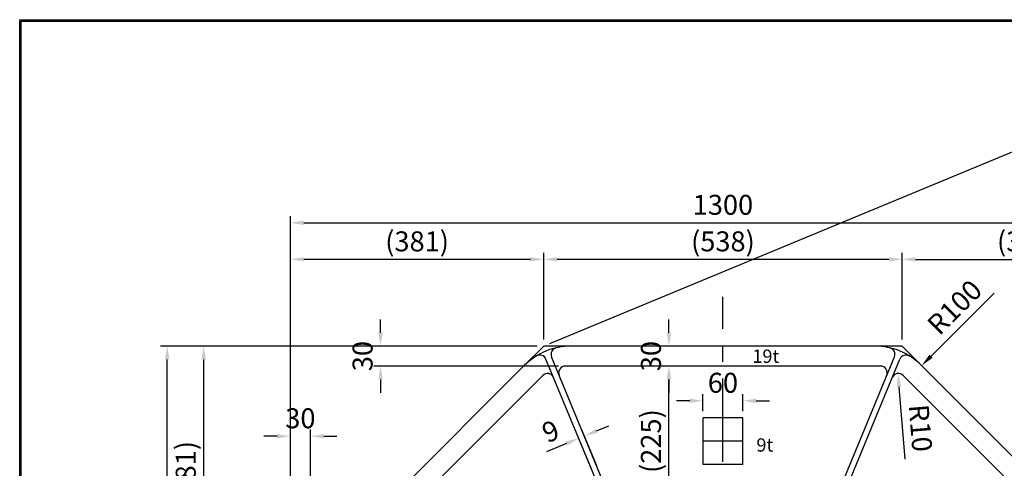
# Model space of a CAD drawing. Extents: x 5 to 407, y 3 to 280.
# Drawn here: x 5 to 153, y 213 to 280 of the extents above; entities that cross this region are included whole.
import ezdxf

# ---------------------------------------------------------------- set-up
doc = ezdxf.new("R2010")
doc.units = 0
doc.header["$LTSCALE"] = 10
doc.header["$MEASUREMENT"] = 0
doc.linetypes.add('CENTER', pattern=[2, 1.25, -0.25, 0.25, -0.25])
doc.layers.get('0').update_dxf_attribs({"linetype": 'CONTINUOUS'})
doc.layers.get('DEFPOINTS').update_dxf_attribs({"linetype": 'CONTINUOUS'})
doc.styles.add('BIGFONT', font='TXT', dxfattribs={"height": 3, "bigfont": 'bigfont'})
doc.dimstyles.get("Standard").update_dxf_attribs({"dimtxt": 0.18, "dimasz": 0.18, "dimexe": 0.18, "dimexo": 0.0625, "dimgap": 0.09, "dimtad": 0, "dimtih": 1, "dimtoh": 1, "dimdec": 4, "dimzin": 0, "dimdsep": 46, "dimtxsty": 'STANDARD', "dimcen": 0.09, "dimadec": 0, "dimazin": 0, "dimtfac": 1, "dimtdec": 4, "dimtofl": 0, "dimtmove": 0, "dimatfit": 3, "dimfxl": 1, "dimtolj": 1, "dimtzin": 0, "dimarcsym": 0})

# ---------------------------------------------------------------- blocks, each defined once
blk = doc.blocks.new('*D38')
at = {"color": 5}
for p, q in [((85.16, 231.78), (164.37, 264.59)), ((164.21, 262.36), (216.52, 136.06)), ((139.01, 101.78), (218.21, 134.59))]:
    blk.add_line(p, q, dxfattribs=at)
for points in [[(164.52, 262.49), (163.9, 262.23), (163.44, 264.21)], [(216.83, 136.18), (216.22, 135.93), (217.29, 134.21)]]:
    blk.add_solid(points, dxfattribs=at)
at = {"layer": 'DEFPOINTS', "color": 0}
for p in [(84.24, 231.4), (217.29, 134.21), (138.09, 101.4)]:
    blk.add_point(p, dxfattribs=at)
at = {"color": 3, "insert": (192.86, 200.24), "char_height": 3, "attachment_point": 5, "rotation": 292.5}
blk.add_mtext('\\A1;(1407)', dxfattribs=at)
blk = doc.blocks.new('*D41')
at = {"color": 5}
for p, q in [((83.24, 231.4), (26.64, 231.4)), ((27.64, 103.4), (27.64, 229.4)), ((83.24, 101.4), (26.64, 101.4))]:
    blk.add_line(p, q, dxfattribs=at)
for points in [[(27.31, 229.4), (27.98, 229.4), (27.64, 231.4)], [(27.31, 103.4), (27.98, 103.4), (27.64, 101.4)]]:
    blk.add_solid(points, dxfattribs=at)
at = {"layer": 'DEFPOINTS', "color": 0}
for p in [(27.64, 231.4), (84.24, 231.4), (84.24, 101.4)]:
    blk.add_point(p, dxfattribs=at)
at = {"color": 3, "insert": (24.94, 166.4), "char_height": 3, "attachment_point": 5, "rotation": 90}
blk.add_mtext('\\A1;1300', dxfattribs=at)
blk = doc.blocks.new('*D48')
at = {"color": 5}
for p, q in [((59.71, 233.4), (59.71, 235.4)), ((83.24, 231.4), (58.71, 231.4)), ((86.47, 228.4), (58.71, 228.4)), ((59.71, 226.4), (59.71, 224.4))]:
    blk.add_line(p, q, dxfattribs=at)
for points in [[(59.37, 233.4), (60.04, 233.4), (59.71, 231.4)], [(59.37, 226.4), (60.04, 226.4), (59.71, 228.4)]]:
    blk.add_solid(points, dxfattribs=at)
at = {"layer": 'DEFPOINTS', "color": 0}
for p in [(84.24, 231.4), (59.71, 228.4), (87.47, 228.4)]:
    blk.add_point(p, dxfattribs=at)
at = {"color": 3, "insert": (57.01, 229.9), "char_height": 3, "attachment_point": 5, "rotation": 90}
blk.add_mtext('\\A1;30', dxfattribs=at)
blk = doc.blocks.new('*D49')
at = {"color": 5}
for p, q in [((83.24, 231.4), (32.13, 231.4)), ((33.13, 195.32), (33.13, 229.4)), ((45.16, 193.32), (32.13, 193.32))]:
    blk.add_line(p, q, dxfattribs=at)
for points in [[(32.8, 229.4), (33.47, 229.4), (33.13, 231.4)], [(32.8, 195.32), (33.47, 195.32), (33.13, 193.32)]]:
    blk.add_solid(points, dxfattribs=at)
at = {"layer": 'DEFPOINTS', "color": 0}
for p in [(33.13, 231.4), (84.24, 231.4), (46.16, 193.32)]:
    blk.add_point(p, dxfattribs=at)
at = {"color": 3, "insert": (30.43, 212.36), "char_height": 3, "attachment_point": 5, "rotation": 90}
blk.add_mtext('\\A1;(381)', dxfattribs=at)
blk = doc.blocks.new('*D50')
at = {"color": 5}
for p, q in [((46.16, 194.32), (46.16, 250.92)), ((176.16, 194.32), (176.16, 250.92)), ((48.16, 249.92), (174.16, 249.92))]:
    blk.add_line(p, q, dxfattribs=at)
for points in [[(48.16, 250.26), (48.16, 249.59), (46.16, 249.92)], [(174.16, 250.26), (174.16, 249.59), (176.16, 249.92)]]:
    blk.add_solid(points, dxfattribs=at)
at = {"layer": 'DEFPOINTS', "color": 0}
for p in [(176.16, 249.92), (46.16, 193.32), (176.16, 193.32)]:
    blk.add_point(p, dxfattribs=at)
at = {"color": 3, "insert": (111.16, 252.62), "char_height": 3, "attachment_point": 5}
blk.add_mtext('\\A1;1300', dxfattribs=at)
blk = doc.blocks.new('*D51')
at = {"color": 5}
for p, q in [((46.16, 194.32), (46.16, 245.43)), ((82.24, 244.43), (48.16, 244.43)), ((84.24, 232.4), (84.24, 245.43))]:
    blk.add_line(p, q, dxfattribs=at)
for points in [[(48.16, 244.76), (48.16, 244.1), (46.16, 244.43)], [(82.24, 244.76), (82.24, 244.1), (84.24, 244.43)]]:
    blk.add_solid(points, dxfattribs=at)
at = {"layer": 'DEFPOINTS', "color": 0}
for p in [(46.16, 244.43), (84.24, 231.4), (46.16, 193.32)]:
    blk.add_point(p, dxfattribs=at)
at = {"color": 3, "insert": (65.2, 247.13), "char_height": 3, "attachment_point": 5}
blk.add_mtext('\\A1;(381)', dxfattribs=at)
blk = doc.blocks.new('*D52')
at = {"color": 5}
for p, q in [((44.16, 217.86), (42.16, 217.86)), ((46.16, 194.32), (46.16, 218.86)), ((49.16, 191.1), (49.16, 218.86)), ((51.16, 217.86), (53.16, 217.86))]:
    blk.add_line(p, q, dxfattribs=at)
for points in [[(44.16, 218.19), (44.16, 217.53), (46.16, 217.86)], [(51.16, 218.19), (51.16, 217.53), (49.16, 217.86)]]:
    blk.add_solid(points, dxfattribs=at)
at = {"layer": 'DEFPOINTS', "color": 0}
for p in [(49.16, 217.86), (46.16, 193.32), (49.16, 190.1)]:
    blk.add_point(p, dxfattribs=at)
at = {"color": 3, "insert": (47.66, 220.56), "char_height": 3, "attachment_point": 5}
blk.add_mtext('\\A1;30', dxfattribs=at)
blk = doc.blocks.new('*D53')
at = {"color": 5}
for p, q in [((103.04, 233.4), (103.04, 235.4)), ((110.16, 231.4), (102.04, 231.4)), ((110.16, 228.4), (102.04, 228.4)), ((103.04, 226.4), (103.04, 224.4))]:
    blk.add_line(p, q, dxfattribs=at)
for points in [[(102.71, 233.4), (103.38, 233.4), (103.04, 231.4)], [(102.71, 226.4), (103.38, 226.4), (103.04, 228.4)]]:
    blk.add_solid(points, dxfattribs=at)
at = {"layer": 'DEFPOINTS', "color": 0}
for p in [(103.04, 231.4), (111.16, 231.4), (111.16, 228.4)]:
    blk.add_point(p, dxfattribs=at)
at = {"color": 3, "insert": (100.34, 229.9), "char_height": 3, "attachment_point": 5, "rotation": 90}
blk.add_mtext('\\A1;30', dxfattribs=at)
blk = doc.blocks.new('*D54')
at = {"color": 5}
for p, q in [((110.16, 228.4), (102.04, 228.4)), ((103.04, 207.85), (103.04, 226.4)), ((110.16, 205.85), (102.04, 205.85))]:
    blk.add_line(p, q, dxfattribs=at)
for points in [[(102.71, 226.4), (103.38, 226.4), (103.04, 228.4)], [(102.71, 207.85), (103.38, 207.85), (103.04, 205.85)]]:
    blk.add_solid(points, dxfattribs=at)
at = {"layer": 'DEFPOINTS', "color": 0}
for p in [(103.04, 228.4), (111.16, 228.4), (111.16, 205.85)]:
    blk.add_point(p, dxfattribs=at)
at = {"color": 3, "insert": (100.34, 217.13), "char_height": 3, "attachment_point": 5, "rotation": 90}
blk.add_mtext('\\A1;(225)', dxfattribs=at)
blk = doc.blocks.new('*D55')
at = {"color": 5}
blk.add_line((151.91, 239.36), (142.43, 229.89), dxfattribs=at)
blk.add_solid([(142.2, 230.12), (142.67, 229.65), (141.02, 228.47)], dxfattribs=at)
at = {"layer": 'DEFPOINTS', "color": 0}
for p in [(141.02, 228.47), (133.95, 221.4)]:
    blk.add_point(p, dxfattribs=at)
at = {"color": 3, "insert": (145.97, 237.24), "char_height": 3, "attachment_point": 5, "rotation": 45}
blk.add_mtext('\\A1;R100', dxfattribs=at)
blk = doc.blocks.new('*D56')
at = {"color": 5}
for p, q in [((138.09, 232.4), (138.09, 245.43)), ((140.09, 244.43), (174.16, 244.43)), ((176.16, 194.32), (176.16, 245.43))]:
    blk.add_line(p, q, dxfattribs=at)
for points in [[(140.09, 244.76), (140.09, 244.1), (138.09, 244.43)], [(174.16, 244.76), (174.16, 244.1), (176.16, 244.43)]]:
    blk.add_solid(points, dxfattribs=at)
at = {"layer": 'DEFPOINTS', "color": 0}
for p in [(176.16, 244.43), (138.09, 231.4), (176.16, 193.32)]:
    blk.add_point(p, dxfattribs=at)
at = {"color": 3, "insert": (157.13, 247.13), "char_height": 3, "attachment_point": 5}
blk.add_mtext('\\A1;(381)', dxfattribs=at)
blk = doc.blocks.new('*D57')
at = {"color": 5}
blk.add_line((138.52, 214.43), (137.62, 225.29), dxfattribs=at)
blk.add_solid([(137.96, 225.32), (137.29, 225.27), (137.46, 227.29)], dxfattribs=at)
at = {"layer": 'DEFPOINTS', "color": 0}
for p in [(137.46, 227.29), (137.54, 226.29)]:
    blk.add_point(p, dxfattribs=at)
at = {"color": 3, "insert": (140.85, 219.09), "char_height": 3, "attachment_point": 5, "rotation": 274.7385}
blk.add_mtext('\\A1;R10', dxfattribs=at)
blk = doc.blocks.new('*D21')
at = {"color": 5}
for p, q in [((84.24, 232.4), (84.24, 245.43)), ((136.09, 244.43), (86.24, 244.43)), ((138.09, 232.4), (138.09, 245.43))]:
    blk.add_line(p, q, dxfattribs=at)
for points in [[(86.24, 244.76), (86.24, 244.1), (84.24, 244.43)], [(136.09, 244.76), (136.09, 244.1), (138.09, 244.43)]]:
    blk.add_solid(points, dxfattribs=at)
at = {"layer": 'DEFPOINTS', "color": 0}
for p in [(84.24, 244.43), (84.24, 231.4), (138.09, 231.4)]:
    blk.add_point(p, dxfattribs=at)
at = {"color": 3, "insert": (111.16, 247.13), "char_height": 3, "attachment_point": 5}
blk.add_mtext('\\A1;(538)', dxfattribs=at)
blk = doc.blocks.new('*D71')
at = {"color": 5}
for p, q in [((108.16, 221.63), (108.16, 224.19)), ((114.16, 221.63), (114.16, 224.19)), ((106.16, 223.19), (104.16, 223.19)), ((116.16, 223.19), (118.16, 223.19))]:
    blk.add_line(p, q, dxfattribs=at)
for points in [[(106.16, 223.52), (106.16, 222.85), (108.16, 223.19)], [(116.16, 223.52), (116.16, 222.85), (114.16, 223.19)]]:
    blk.add_solid(points, dxfattribs=at)
at = {"layer": 'DEFPOINTS', "color": 0}
for p in [(108.16, 223.19), (108.16, 220.63), (114.16, 220.63)]:
    blk.add_point(p, dxfattribs=at)
at = {"color": 3, "insert": (111.16, 225.89), "char_height": 3, "attachment_point": 5}
blk.add_mtext('\\A1;60', dxfattribs=at)

msp = doc.modelspace()

# ---------------------------------------------------------------- linework, layer by layer
at = {"color": 7}
for p, q in [((5.47937, 3.49127), (5.47937, 280.42481)), ((5.47937, 280.42481), (406.80346, 280.42481)), ((5.67937, 280.22481), (406.60346, 280.22481)), ((5.67937, 3.69127), (5.67937, 280.22481))]:
    msp.add_line(p, q, dxfattribs=at)
at = {"color": 1, "linetype": 'CENTER'}
msp.add_line((111.16471, 94.01312), (111.16471, 238.78902), dxfattribs=at)
at = {"color": 1}
for p, q in [((84.24083, 231.40107), (81.3119, 228.47214)), ((88.38297, 231.40107), (84.24083, 231.40107)), ((138.0886, 231.40107), (133.94646, 231.40107)), ((141.01753, 228.47214), (138.0886, 231.40107))]:
    msp.add_line(p, q, dxfattribs=at)
for p, q in [((133.94646, 231.40107), (88.38297, 231.40107)), ((94.22387, 206.12397), (84.56806, 229.43515)), ((95.05536, 206.46839), (85.39956, 229.77957)), ((127.27406, 206.46839), (136.92987, 229.77957)), ((128.10555, 206.12397), (137.76136, 229.43515)), ((81.3119, 228.47214), (49.09365, 196.25388)), ((134.86227, 228.40107), (87.46716, 228.40107)), ((173.23578, 196.25388), (141.01753, 228.47214)), ((84.0808, 226.99839), (50.56739, 193.48498)), ((171.76204, 193.48498), (138.24863, 226.99839)), ((114.16471, 220.62607), (108.16471, 220.62607)), ((108.16471, 213.62607), (108.16471, 220.62607)), ((114.16471, 213.62607), (114.16471, 220.62607)), ((114.16471, 217.12607), (108.16471, 217.12607)), ((114.16471, 213.62607), (108.16471, 213.62607))]:
    msp.add_line(p, q)
at = {"color": 5, "linetype": 'ByBlock'}
for p, q in [((92.1703, 218.6598), (94.01806, 219.42517)), ((91.35591, 213.04785), (89.10837, 218.4739)), ((92.1874, 213.39226), (89.93986, 218.81831)), ((87.64329, 216.78465), (84.62339, 215.53377))]:
    msp.add_line(p, q, dxfattribs=at)
for centre, radius, start, end in [((88.38297, 221.40107), 10, 90, 135), ((86.32344, 230.16225), 1, 103.228605, 202.5), ((133.94646, 221.40107), 10, 45, 90), ((136.00599, 230.16225), 1, 337.5, 76.771395), ((83.64419, 229.05247), 1, 22.5, 121.771395), ((138.68524, 229.05247), 1, 58.228605, 157.5), ((87.46716, 227.40107), 1, 90, 202.5), ((134.86227, 227.40107), 1, 337.5, 90), ((84.7879, 226.29129), 1, 22.5, 135), ((137.54152, 226.29129), 1, 45, 157.5)]:
    msp.add_arc(centre, radius, start, end)
for points in [[(87.51573, 217.09261), (87.77085, 216.47669), (89.49105, 217.55002)], [(92.04274, 218.96776), (92.29786, 218.35184), (90.32254, 217.89443)]]:
    msp.add_solid(points, dxfattribs=at)
at = {"layer": 'DEFPOINTS', "color": 0, "linetype": 'ByBlock'}
msp.add_point((90.32254, 217.89443), dxfattribs=at)

# ---------------------------------------------------------------- texts
at = {"style": 'BIGFONT'}
for s, p in [('19t', (115.57263, 228.88063)), ('9t', (116.19072, 215.54655))]:
    msp.add_text(s, height=2, dxfattribs=at).set_placement(p)
at = {"color": 3, "linetype": 'ByBlock', "insert": (85.25754, 218.61083), "char_height": 3, "attachment_point": 5, "rotation": 22.5}
msp.add_mtext('\\A1;9', dxfattribs=at)

# ---------------------------------------------------------------- dimensions: what is measured, and where the dimension line sits
dim = msp.add_aligned_dim(p1=(84.24083, 231.40107), p2=(138.0886, 101.40107), distance=85.72693, text='(1407)', dimstyle='STANDARD', override={"dimtxt": 3, "dimasz": 2, "dimexe": 1, "dimexo": 1, "dimgap": 1.2, "dimtad": 3, "dimtih": 0, "dimtoh": 0, "dimdec": 2, "dimzin": 12, "dimcen": 0, "dimclrd": 5, "dimclre": 5, "dimclrt": 3, "dimtix": 1, "dimatfit": 0, "dimtvp": 2})
dim.commit()
dim.dimension.update_dxf_attribs({"geometry": '*D38', "text_midpoint": (192.86055, 200.24059)})
for base, p1, p2, text, picture, middle in [((176.16471, 249.92394), (46.16471, 193.32495), (176.16471, 193.32495), '1300', '*D50', (111.16471, 252.62394)), ((46.16471, 244.43088), (84.24083, 231.40107), (46.16471, 193.32495), '(381)', '*D51', (65.20277, 247.13088)), ((84.24083, 244.43088), (138.0886, 231.40107), (84.24083, 231.40107), '(538)', '*D21', (111.16471, 247.13088)), ((176.16471, 244.43088), (138.0886, 231.40107), (176.16471, 193.32495), '(381)', '*D56', (157.12665, 247.13088)), ((49.16471, 217.85909), (46.16471, 193.32495), (49.16471, 190.09863), '30', '*D52', (47.66471, 220.55909))]:
    dim = msp.add_linear_dim(base=base, p1=p1, p2=p2, text=text, dimstyle='STANDARD', override={"dimtxt": 3, "dimasz": 2, "dimexe": 1, "dimexo": 1, "dimgap": 1.2, "dimtad": 3, "dimtih": 0, "dimtoh": 0, "dimdec": 2, "dimzin": 12, "dimcen": 0, "dimclrd": 5, "dimclre": 5, "dimclrt": 3, "dimtix": 1, "dimatfit": 0, "dimtvp": 2})
    dim.commit()
    dim.dimension.update_dxf_attribs({"geometry": picture, "text_midpoint": middle})
dim = msp.add_radius_dim(center=(133.94646, 221.40107), mpoint=(141.01753, 228.47214), text='R100', dimstyle='STANDARD', override={"dimtxt": 3, "dimasz": 2, "dimexe": 1, "dimexo": 1, "dimgap": 1.2, "dimtad": 3, "dimtih": 0, "dimtoh": 0, "dimdec": 2, "dimzin": 12, "dimcen": 0, "dimclrd": 5, "dimclre": 5, "dimclrt": 3, "dimtix": 1, "dimtmove": 1, "dimtvp": 2})
dim.commit()
dim.dimension.update_dxf_attribs({"geometry": '*D55', "text_midpoint": (145.96727, 237.24026)})
for base, p1, p2, text, picture, middle in [((59.70669, 228.40107), (84.24083, 231.40107), (87.46716, 228.40107), '30', '*D48', (57.00669, 229.90107)), ((103.0426, 231.40107), (111.16471, 228.40107), (111.16471, 231.40107), '30', '*D53', (100.3426, 229.90107)), ((27.64184, 231.40107), (84.24083, 101.40107), (84.24083, 231.40107), '1300', '*D41', (24.94184, 166.40107)), ((33.1349, 231.40107), (46.16471, 193.32495), (84.24083, 231.40107), '(381)', '*D49', (30.4349, 212.36301)), ((103.0426, 228.40107), (111.16471, 205.85107), (111.16471, 228.40107), '(225)', '*D54', (100.3426, 217.12607))]:
    dim = msp.add_linear_dim(base=base, p1=p1, p2=p2, angle=90, text=text, dimstyle='STANDARD', override={"dimtxt": 3, "dimasz": 2, "dimexe": 1, "dimexo": 1, "dimgap": 1.2, "dimtad": 3, "dimtih": 0, "dimtoh": 0, "dimdec": 2, "dimzin": 12, "dimcen": 0, "dimclrd": 5, "dimclre": 5, "dimclrt": 3, "dimtix": 1, "dimatfit": 0, "dimtvp": 2})
    dim.commit()
    dim.dimension.update_dxf_attribs({"geometry": picture, "text_midpoint": middle})
dim = msp.add_linear_dim(base=(108.16471, 223.18567), p1=(114.16471, 220.62607), p2=(108.16471, 220.62607), dimstyle='STANDARD', override={"dimtxt": 3, "dimasz": 2, "dimexe": 1, "dimexo": 1, "dimgap": 1.2, "dimtad": 3, "dimtih": 0, "dimtoh": 0, "dimdec": 2, "dimlfac": 10, "dimzin": 12, "dimcen": 0, "dimclrd": 5, "dimclre": 5, "dimclrt": 3, "dimtdec": 2, "dimtix": 1, "dimatfit": 0, "dimtvp": 2})
dim.commit()
dim.dimension.update_dxf_attribs({"geometry": '*D71', "text_midpoint": (111.16471, 225.88567)})
dim = msp.add_radius_dim(center=(137.54152, 226.29129), mpoint=(137.45892, 227.28787), text='R10', dimstyle='STANDARD', override={"dimtxt": 3, "dimasz": 2, "dimexe": 1, "dimexo": 1, "dimgap": 1.2, "dimtad": 3, "dimtih": 0, "dimtoh": 0, "dimdec": 2, "dimzin": 12, "dimcen": 0, "dimclrd": 5, "dimclre": 5, "dimclrt": 3, "dimtix": 1, "dimtmove": 1, "dimtvp": 2})
dim.commit()
dim.dimension.update_dxf_attribs({"geometry": '*D57', "text_midpoint": (138.15695, 218.86675), "dimtype": 164})

doc.saveas('drawing.dxf')
